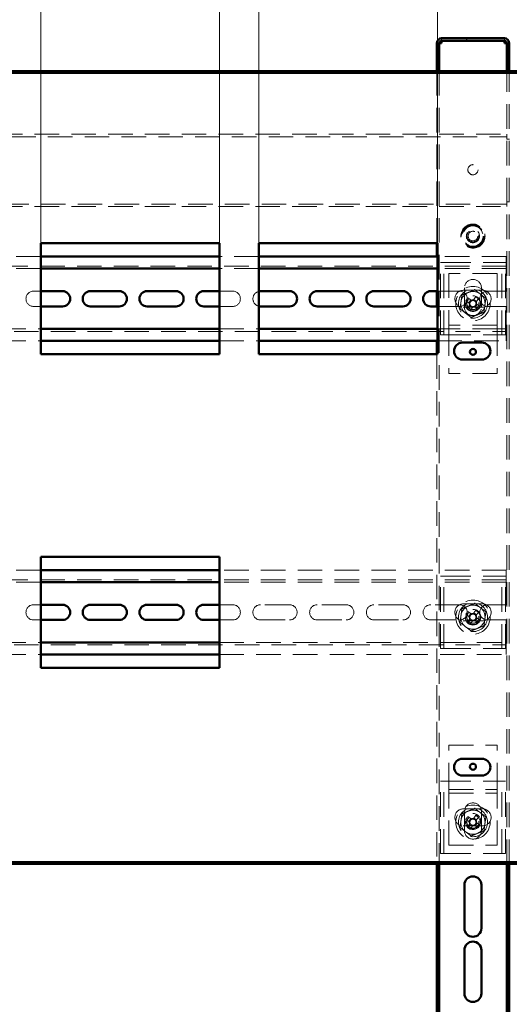
# Paper-space layout '7' of a CAD drawing. Units: millimetres. Extents: x 19 to 415, y -20 to 290.
# Drawn here: x 328 to 354, y 194 to 245 of the extents above; entities that cross this region are included whole.
import ezdxf

# ---------------------------------------------------------------- set-up
doc = ezdxf.new("R2010")
doc.units = ezdxf.units.MM
doc.linetypes.add('HIDDEN', pattern=[1.905, 1.27, -0.635])
doc.styles.add('SLDTEXTSTYLE1', font='TXT', dxfattribs={"width": 0.7})
doc.dimstyles.new('SLDDIMSTYLE0', dxfattribs={"dimtxt": 5, "dimasz": 4, "dimexe": 0, "dimexo": 0.0625, "dimgap": 1.25, "dimtad": 2, "dimdec": 0, "dimlfac": 8, "dimrnd": 1e-09, "dimzin": 12, "dimdsep": 46, "dimtxsty": 'SLDTEXTSTYLE1', "dimsah": 1, "dimcen": 0.09, "dimadec": 0, "dimazin": 3, "dimtfac": 1, "dimtdec": 3, "dimtofl": 0, "dimtmove": 0, "dimatfit": 3, "dimfxl": 0, "dimfrac": 2, "dimtolj": 1, "dimtzin": 12, "dimarcsym": 0})
doc.dimstyles.new('SLDDIMSTYLE1', dxfattribs={"dimtxt": 5, "dimasz": 4, "dimexe": 0, "dimexo": 0.0625, "dimgap": 1.25, "dimtad": 2, "dimdec": 0, "dimlfac": 8, "dimrnd": 1e-09, "dimzin": 12, "dimdsep": 46, "dimtxsty": 'SLDTEXTSTYLE1', "dimsah": 1, "dimcen": 0.09, "dimadec": 0, "dimazin": 3, "dimtfac": 1, "dimtdec": 3, "dimtmove": 0, "dimatfit": 0, "dimfxl": 0, "dimfrac": 2, "dimtolj": 1, "dimtzin": 12, "dimarcsym": 0})

# ---------------------------------------------------------------- blocks, each defined once
blk = doc.blocks.new('_D_140')
at = {"color": 7, "linetype": 'Continuous', "lineweight": 0}
for p, q in [((303.098, 235.072), (303.098, 278.787)), ((368.348, 241.987), (368.348, 278.787)), ((368.348, 277.787), (303.098, 277.787))]:
    blk.add_line(p, q, dxfattribs=at)
at = {"color": 7, "linetype": 'Continuous', "lineweight": 18}
for points in [[(303.098, 277.787), (307.098, 276.787), (307.098, 278.787)], [(368.348, 277.787), (364.348, 278.787), (364.348, 276.787)]]:
    blk.add_solid(points, dxfattribs=at)
at = {"color": 7, "linetype": 'Continuous', "lineweight": 18, "insert": (331.639, 284.232), "char_height": 5, "attachment_point": 1, "style": 'SLDTEXTSTYLE1'}
blk.add_mtext('522', dxfattribs=at)
blk = doc.blocks.new('_D_145')
at = {"color": 7, "linetype": 'Continuous', "lineweight": 0}
for p, q in [((318.139, 233.172), (318.139, 262.787)), ((327.389, 233.172), (327.389, 262.787)), ((318.139, 261.787), (313.139, 261.787)), ((327.389, 261.787), (318.139, 261.787)), ((327.389, 261.787), (332.389, 261.787))]:
    blk.add_line(p, q, dxfattribs=at)
at = {"color": 7, "linetype": 'Continuous', "lineweight": 18}
for points in [[(318.139, 261.787), (314.139, 262.787), (314.139, 260.787)], [(327.389, 261.787), (331.389, 260.787), (331.389, 262.787)]]:
    blk.add_solid(points, dxfattribs=at)
at = {"color": 7, "linetype": 'Continuous', "lineweight": 18, "insert": (319.563, 268.232), "char_height": 5, "attachment_point": 1, "style": 'SLDTEXTSTYLE1'}
blk.add_mtext('74', dxfattribs=at)
blk = doc.blocks.new('_D_146')
at = {"color": 7, "linetype": 'Continuous', "lineweight": 0}
for p, q in [((329.43, 233.172), (329.43, 254.787)), ((338.68, 233.172), (338.68, 254.787)), ((329.43, 253.787), (324.43, 253.787)), ((338.68, 253.787), (329.43, 253.787)), ((338.68, 253.787), (343.68, 253.787))]:
    blk.add_line(p, q, dxfattribs=at)
at = {"color": 7, "linetype": 'Continuous', "lineweight": 18}
for points in [[(329.43, 253.787), (325.43, 254.787), (325.43, 252.787)], [(338.68, 253.787), (342.68, 252.787), (342.68, 254.787)]]:
    blk.add_solid(points, dxfattribs=at)
at = {"color": 7, "linetype": 'Continuous', "lineweight": 18, "insert": (330.854, 260.232), "char_height": 5, "attachment_point": 1, "style": 'SLDTEXTSTYLE1'}
blk.add_mtext('74', dxfattribs=at)
blk = doc.blocks.new('_D_147')
at = {"color": 7, "linetype": 'Continuous', "lineweight": 0}
for p, q in [((340.722, 233.172), (340.722, 262.787)), ((349.972, 233.172), (349.972, 262.787)), ((340.722, 261.787), (335.722, 261.787)), ((349.972, 261.787), (340.722, 261.787)), ((349.972, 261.787), (354.972, 261.787))]:
    blk.add_line(p, q, dxfattribs=at)
at = {"color": 7, "linetype": 'Continuous', "lineweight": 18}
for points in [[(340.722, 261.787), (336.722, 262.787), (336.722, 260.787)], [(349.972, 261.787), (353.972, 260.787), (353.972, 262.787)]]:
    blk.add_solid(points, dxfattribs=at)
at = {"color": 7, "linetype": 'Continuous', "lineweight": 18, "insert": (342.145, 268.232), "char_height": 5, "attachment_point": 1, "style": 'SLDTEXTSTYLE1'}
blk.add_mtext('74', dxfattribs=at)

psp = doc.layouts.new('7')

# ---------------------------------------------------------------- hatches: boundary and pattern name
at = {"linetype": 'Continuous', "lineweight": 18}
h = psp.add_hatch(dxfattribs=at)
h.set_pattern_fill('ANSI32', angle=3e-322, style=0)
edge = h.paths.add_edge_path(flags=0)
edge.add_line((353.56, 242.537), (353.685, 242.537))
edge.add_line((353.685, 242.537), (353.685, 243.537))
edge.add_arc((353.435, 243.537), 0.25, 0, 90)
edge.add_line((353.435, 243.787), (350.185, 243.787))
edge.add_arc((350.185, 243.537), 0.25, 90, 180)
edge.add_line((349.935, 243.537), (349.935, 242.537))
edge.add_line((349.935, 242.537), (350.06, 242.537))
edge.add_line((350.06, 242.537), (350.06, 243.537))
edge.add_arc((350.185, 243.537), 0.125, 90, 180, ccw=False)
edge.add_line((350.185, 243.662), (353.435, 243.662))
edge.add_arc((353.435, 243.537), 0.125, 0, 90, ccw=False)
edge.add_line((353.56, 243.537), (353.56, 242.537))
h = psp.add_hatch(dxfattribs=at)
h.set_pattern_fill('ANSI32', angle=3e-322, style=0)
h.paths.add_polyline_path([(303.208, 201.087), (303.208, 201), (368.238, 201), (368.238, 201.087)], flags=0)

# ---------------------------------------------------------------- linework, layer by layer
at = {"color": 7, "linetype": 'Continuous', "lineweight": 50}
for p, q in [((349.935, 242.537), (349.935, 243.537)), ((350.06, 242.537), (350.06, 243.537)), ((353.435, 243.787), (350.185, 243.787)), ((353.435, 243.662), (350.185, 243.662)), ((350.185, 243.662), (350.185, 243.537)), ((353.435, 243.537), (353.435, 243.662)), ((353.56, 242.537), (353.56, 243.537)), ((353.685, 242.537), (353.685, 243.537)), ((350.06, 242.537), (349.935, 242.537)), ((349.935, 242.537), (349.935, 242.536)), ((350.06, 242.536), (349.935, 242.536)), ((349.935, 242.536), (349.935, 242.087)), ((350.06, 242.537), (350.06, 242.536)), ((350.06, 242.536), (350.06, 242.087)), ((353.685, 242.537), (353.56, 242.537)), ((353.56, 242.536), (353.56, 242.537)), ((353.685, 242.536), (353.56, 242.536)), ((353.56, 242.087), (353.56, 242.536)), ((353.685, 242.536), (353.685, 242.537)), ((353.685, 242.087), (353.685, 242.536)), ((303.208, 242.087), (368.238, 242.087)), ((303.208, 242), (368.238, 242)), ((338.68, 233.162), (329.43, 233.162)), ((329.43, 233.162), (329.43, 227.412)), ((338.68, 227.412), (338.68, 233.162)), ((349.972, 233.162), (340.722, 233.162)), ((340.722, 233.162), (340.722, 227.412)), ((349.935, 233.162), (349.935, 232.475)), ((349.972, 227.412), (349.972, 233.162)), ((338.68, 232.475), (329.43, 232.475)), ((349.972, 232.475), (340.722, 232.475)), ((338.68, 231.85), (329.43, 231.85)), ((349.972, 231.85), (340.722, 231.85)), ((330.56, 230.681), (329.43, 230.681)), ((333.498, 230.681), (331.998, 230.681)), ((336.435, 230.681), (334.935, 230.681)), ((338.68, 230.681), (337.873, 230.681)), ((342.31, 230.681), (340.81, 230.681)), ((345.248, 230.681), (343.748, 230.681)), ((348.185, 230.681), (346.685, 230.681)), ((349.972, 230.681), (349.623, 230.681)), ((349.935, 230.681), (349.935, 229.893)), ((329.43, 229.893), (330.56, 229.893)), ((331.998, 229.893), (333.498, 229.893)), ((334.935, 229.893), (336.435, 229.893)), ((337.873, 229.893), (338.68, 229.893)), ((340.81, 229.893), (342.31, 229.893)), ((343.748, 229.893), (345.248, 229.893)), ((346.685, 229.893), (348.185, 229.893)), ((349.623, 229.893), (349.972, 229.893)), ((329.43, 228.725), (338.68, 228.725)), ((340.722, 228.725), (349.972, 228.725)), ((329.43, 228.1), (338.68, 228.1)), ((340.722, 228.1), (349.972, 228.1)), ((349.935, 228.1), (349.935, 227.412)), ((352.273, 228.016), (351.273, 228.016)), ((329.43, 227.412), (338.68, 227.412)), ((340.722, 227.412), (349.972, 227.412)), ((351.273, 227.141), (352.273, 227.141)), ((338.68, 216.912), (329.43, 216.912)), ((329.43, 216.912), (329.43, 211.162)), ((338.68, 211.162), (338.68, 216.912)), ((338.68, 216.225), (329.43, 216.225)), ((338.68, 215.6), (329.43, 215.6)), ((330.56, 214.431), (329.43, 214.431)), ((333.498, 214.431), (331.998, 214.431)), ((336.435, 214.431), (334.935, 214.431)), ((338.68, 214.431), (337.873, 214.431)), ((329.43, 213.643), (330.56, 213.643)), ((331.998, 213.643), (333.498, 213.643)), ((334.935, 213.643), (336.435, 213.643)), ((337.873, 213.643), (338.68, 213.643)), ((329.43, 212.475), (338.68, 212.475)), ((329.43, 211.85), (338.68, 211.85)), ((329.43, 211.162), (338.68, 211.162)), ((352.273, 206.453), (351.273, 206.453)), ((351.273, 205.578), (352.273, 205.578)), ((303.208, 201.087), (368.238, 201.087)), ((303.208, 201), (368.238, 201)), ((349.935, 201), (349.935, 192.85)), ((350.06, 201), (350.06, 192.85)), ((353.56, 132.038), (353.56, 201)), ((353.685, 132.038), (353.685, 201)), ((351.373, 197.662), (351.373, 199.912)), ((352.248, 199.912), (352.248, 197.662)), ((351.373, 194.287), (351.373, 196.537)), ((352.248, 196.537), (352.248, 194.287))]:
    psp.add_line(p, q, dxfattribs=at)
at = {"color": 7, "linetype": 'HIDDEN', "lineweight": 18}
for p, q in [((349.935, 243.537), (350.06, 243.537)), ((349.935, 243.536), (350.06, 243.536)), ((350.185, 243.662), (350.185, 243.787)), ((353.435, 243.662), (353.435, 243.787)), ((353.685, 243.537), (353.56, 243.537)), ((353.685, 243.536), (353.56, 243.536)), ((349.935, 242.087), (349.935, 233.162)), ((350.06, 242.087), (350.06, 201)), ((353.56, 201), (353.56, 242.087)), ((353.685, 201), (353.685, 242.087)), ((304.348, 238.812), (353.573, 238.812)), ((353.573, 238.812), (353.573, 238.562)), ((303.135, 238.687), (353.573, 238.687)), ((353.573, 238.562), (353.698, 238.562)), ((353.698, 235.312), (353.573, 235.312)), ((353.573, 235.312), (353.573, 235.062)), ((353.573, 235.187), (303.135, 235.187)), ((304.348, 235.062), (353.573, 235.062)), ((329.43, 232.475), (327.389, 232.475)), ((340.722, 232.475), (338.68, 232.475)), ((349.935, 232.475), (349.935, 230.681)), ((353.535, 232.475), (349.972, 232.475)), ((353.535, 232.1), (353.535, 232.475)), ((353.535, 231.975), (303.285, 231.975)), ((329.43, 231.85), (327.389, 231.85)), ((340.722, 231.85), (338.68, 231.85)), ((353.535, 231.85), (349.972, 231.85)), ((350.123, 228.412), (350.123, 232.162)), ((350.123, 232.162), (350.435, 232.162)), ((350.31, 228.412), (350.31, 232.162)), ((350.435, 232.162), (353.185, 232.162)), ((353.185, 232.162), (353.498, 232.162)), ((353.31, 228.412), (353.31, 232.162)), ((353.498, 228.412), (353.498, 232.162)), ((353.535, 232.1), (353.535, 231.85)), ((353.535, 231.725), (353.535, 231.85)), ((353.535, 231.725), (353.535, 230.681)), ((353.06, 231.6), (350.56, 231.6)), ((350.56, 231.6), (350.56, 229.037)), ((353.06, 231.6), (353.06, 229.037)), ((329.43, 230.681), (329.06, 230.681)), ((339.373, 230.681), (338.68, 230.681)), ((351.123, 230.681), (349.972, 230.681)), ((352.31, 230.725), (351.31, 230.725)), ((351.373, 230.85), (351.373, 229.85)), ((352.248, 229.85), (352.248, 230.85)), ((353.535, 230.681), (352.56, 230.681)), ((351.442, 230.185), (351.593, 230.08)), ((351.543, 230.33), (351.694, 230.226)), ((351.593, 230.08), (351.694, 230.226)), ((351.752, 230.186), (351.694, 230.226)), ((351.853, 230.254), (351.813, 230.197)), ((351.958, 230.405), (351.853, 230.254)), ((351.853, 230.254), (351.999, 230.153)), ((351.959, 230.096), (351.999, 230.153)), ((352.104, 230.304), (351.999, 230.153)), ((352.478, 230.305), (352.478, 230.31)), ((329.06, 229.893), (329.43, 229.893)), ((338.68, 229.893), (339.373, 229.893)), ((349.935, 229.893), (349.935, 228.1)), ((349.972, 229.893), (351.123, 229.893)), ((351.31, 229.85), (352.31, 229.85)), ((351.517, 229.77), (351.622, 229.921)), ((351.593, 230.08), (351.65, 230.04)), ((351.662, 229.978), (351.622, 229.921)), ((351.768, 229.82), (351.622, 229.921)), ((351.663, 229.669), (351.768, 229.82)), ((351.768, 229.82), (351.807, 229.877)), ((351.869, 229.888), (351.927, 229.848)), ((352.028, 229.994), (351.927, 229.848)), ((352.077, 229.744), (351.927, 229.848)), ((352.028, 229.994), (351.97, 230.034)), ((352.179, 229.89), (352.028, 229.994)), ((352.56, 229.893), (353.535, 229.893)), ((353.535, 229.893), (353.535, 228.85)), ((303.285, 228.6), (353.535, 228.6)), ((327.389, 228.725), (329.43, 228.725)), ((338.68, 228.725), (340.722, 228.725)), ((349.972, 228.725), (350.56, 228.725)), ((350.56, 229.037), (350.56, 228.912)), ((353.06, 228.912), (350.56, 228.912)), ((350.56, 228.912), (350.56, 228.6)), ((353.06, 228.725), (350.56, 228.725)), ((350.56, 228.6), (350.56, 226.412)), ((353.06, 229.037), (353.06, 228.912)), ((353.06, 228.912), (353.06, 228.6)), ((353.06, 228.725), (353.535, 228.725)), ((353.06, 228.6), (353.06, 226.412)), ((353.535, 228.725), (353.535, 228.85)), ((353.535, 228.725), (353.535, 228.475)), ((327.389, 228.1), (329.43, 228.1)), ((338.68, 228.1), (340.722, 228.1)), ((349.972, 228.1), (353.535, 228.1)), ((350.123, 228.412), (350.435, 228.412)), ((350.435, 228.412), (353.185, 228.412)), ((353.185, 228.412), (353.498, 228.412)), ((353.535, 228.1), (353.535, 228.475)), ((349.935, 227.412), (349.935, 201)), ((353.06, 226.412), (350.56, 226.412)), ((329.43, 216.225), (327.389, 216.225)), ((353.535, 216.225), (338.68, 216.225)), ((350.123, 212.162), (350.123, 215.912)), ((350.123, 215.912), (350.435, 215.912)), ((350.31, 212.162), (350.31, 215.912)), ((350.435, 215.912), (353.185, 215.912)), ((353.185, 215.912), (353.498, 215.912)), ((353.31, 212.162), (353.31, 215.912)), ((353.498, 212.162), (353.498, 215.912)), ((353.535, 215.85), (353.535, 216.225)), ((353.535, 215.85), (353.535, 215.6)), ((353.535, 215.725), (303.285, 215.725)), ((329.43, 215.6), (327.389, 215.6)), ((353.535, 215.6), (338.68, 215.6)), ((353.535, 215.475), (353.535, 215.6)), ((353.535, 215.475), (353.535, 214.431)), ((329.43, 214.431), (329.06, 214.431)), ((339.373, 214.431), (338.68, 214.431)), ((342.31, 214.431), (340.81, 214.431)), ((345.248, 214.431), (343.748, 214.431)), ((348.185, 214.431), (346.685, 214.431)), ((351.123, 214.431), (349.623, 214.431)), ((352.31, 214.475), (351.31, 214.475)), ((353.535, 214.431), (352.56, 214.431)), ((351.442, 213.935), (351.593, 213.83)), ((351.543, 214.08), (351.694, 213.976)), ((351.593, 213.83), (351.694, 213.976)), ((351.593, 213.83), (351.65, 213.79)), ((351.752, 213.936), (351.694, 213.976)), ((351.853, 214.004), (351.813, 213.947)), ((351.958, 214.155), (351.853, 214.004)), ((351.853, 214.004), (351.999, 213.903)), ((351.959, 213.846), (351.999, 213.903)), ((352.104, 214.054), (351.999, 213.903)), ((352.478, 214.055), (352.478, 214.06)), ((329.06, 213.643), (329.43, 213.643)), ((338.68, 213.643), (339.373, 213.643)), ((340.81, 213.643), (342.31, 213.643)), ((343.748, 213.643), (345.248, 213.643)), ((346.685, 213.643), (348.185, 213.643)), ((349.623, 213.643), (351.123, 213.643)), ((351.31, 213.6), (352.31, 213.6)), ((351.517, 213.52), (351.622, 213.671)), ((351.662, 213.728), (351.622, 213.671)), ((351.768, 213.57), (351.622, 213.671)), ((351.663, 213.419), (351.768, 213.57)), ((351.768, 213.57), (351.807, 213.627)), ((351.869, 213.638), (351.927, 213.598)), ((352.028, 213.744), (351.927, 213.598)), ((352.077, 213.494), (351.927, 213.598)), ((352.028, 213.744), (351.97, 213.784)), ((352.179, 213.64), (352.028, 213.744)), ((352.56, 213.643), (353.535, 213.643)), ((353.535, 213.643), (353.535, 212.6)), ((303.285, 212.35), (353.535, 212.35)), ((327.389, 212.475), (329.43, 212.475)), ((338.68, 212.475), (353.535, 212.475)), ((353.535, 212.475), (353.535, 212.6)), ((353.535, 212.475), (353.535, 212.225)), ((327.389, 211.85), (329.43, 211.85)), ((338.68, 211.85), (353.535, 211.85)), ((350.123, 212.162), (350.435, 212.162)), ((350.435, 212.162), (353.185, 212.162)), ((353.185, 212.162), (353.498, 212.162)), ((353.535, 211.85), (353.535, 212.225)), ((350.56, 204.975), (350.56, 207.162)), ((350.56, 207.162), (353.06, 207.162)), ((353.06, 204.975), (353.06, 207.162)), ((350.123, 201.537), (350.123, 205.287)), ((350.123, 205.287), (350.435, 205.287)), ((350.31, 201.537), (350.31, 205.287)), ((350.435, 205.287), (353.185, 205.287)), ((353.185, 205.287), (353.498, 205.287)), ((353.31, 201.537), (353.31, 205.287)), ((353.498, 201.537), (353.498, 205.287)), ((350.56, 204.662), (350.56, 204.975)), ((350.56, 204.85), (353.06, 204.85)), ((350.56, 204.662), (353.06, 204.662)), ((350.56, 204.537), (350.56, 204.662)), ((353.06, 204.662), (353.06, 204.975)), ((353.06, 204.537), (353.06, 204.662)), ((350.56, 201.975), (350.56, 204.537)), ((353.06, 201.975), (353.06, 204.537)), ((352.31, 203.85), (351.31, 203.85)), ((351.373, 203.725), (351.373, 202.725)), ((352.248, 202.725), (352.248, 203.725)), ((351.442, 203.31), (351.593, 203.205)), ((351.543, 203.455), (351.694, 203.351)), ((351.593, 203.205), (351.694, 203.351)), ((351.593, 203.205), (351.65, 203.165)), ((351.662, 203.103), (351.622, 203.046)), ((351.752, 203.311), (351.694, 203.351)), ((351.853, 203.379), (351.813, 203.322)), ((351.958, 203.53), (351.853, 203.379)), ((351.853, 203.379), (351.999, 203.278)), ((352.028, 203.119), (351.927, 202.973)), ((351.959, 203.221), (351.999, 203.278)), ((352.028, 203.119), (351.97, 203.159)), ((352.104, 203.429), (351.999, 203.278)), ((352.179, 203.015), (352.028, 203.119)), ((352.478, 203.43), (352.478, 203.435)), ((351.31, 202.975), (352.31, 202.975)), ((351.517, 202.895), (351.622, 203.046)), ((351.768, 202.945), (351.622, 203.046)), ((351.663, 202.794), (351.768, 202.945)), ((351.768, 202.945), (351.807, 203.002)), ((351.869, 203.013), (351.927, 202.973)), ((352.077, 202.869), (351.927, 202.973)), ((350.56, 201.975), (353.06, 201.975)), ((350.123, 201.537), (350.435, 201.537)), ((350.435, 201.537), (353.185, 201.537)), ((353.185, 201.537), (353.498, 201.537))]:
    psp.add_line(p, q, dxfattribs=at)
at = {"color": 7, "linetype": 'Continuous', "lineweight": 50, "flags": 128}
for points in [[(340.81, 230.681), (340.759, 230.677), (340.722, 230.671)], [(340.722, 229.903), (340.759, 229.897), (340.81, 229.893)]]:
    psp.add_lwpolyline(points, dxfattribs=at)
at = {"color": 7, "linetype": 'HIDDEN', "lineweight": 18}
for centre, radius in [((351.81, 236.975), 0.263), ((351.81, 233.537), 0.625), ((351.81, 233.537), 0.614), ((351.81, 233.537), 0.594), ((351.81, 233.537), 0.563), ((351.81, 233.537), 0.558), ((351.81, 233.537), 0.526), ((351.81, 233.537), 0.344), ((351.81, 233.537), 0.313), ((351.81, 233.537), 0.25), ((351.81, 230.037), 0.888), ((351.81, 230.037), 0.75), ((351.81, 230.037), 0.406), ((351.81, 230.037), 0.375), ((351.81, 230.037), 0.313), ((351.81, 213.787), 0.888), ((351.81, 213.787), 0.75), ((351.81, 213.787), 0.406), ((351.81, 213.787), 0.375), ((351.81, 213.787), 0.313), ((351.81, 203.162), 0.888), ((351.81, 203.162), 0.75), ((351.81, 203.212), 0.406), ((351.81, 203.162), 0.375), ((351.81, 203.162), 0.313)]:
    psp.add_circle(centre, radius, dxfattribs=at)
at = {"color": 7, "linetype": 'Continuous', "lineweight": 50}
for centre in [(351.81, 227.537), (351.81, 206.037)]:
    psp.add_circle(centre, 0.156, dxfattribs=at)
for centre, radius, start, end in [((350.185, 243.537), 0.25, 90, 180), ((350.185, 243.537), 0.125, 90, 180), ((353.435, 243.537), 0.25, 0, 90), ((353.435, 243.537), 0.125, 0, 90), ((330.56, 230.287), 0.394, 270, 90), ((331.998, 230.287), 0.394, 90, 270), ((333.498, 230.287), 0.394, 270, 90), ((334.935, 230.287), 0.394, 90, 270), ((336.435, 230.287), 0.394, 270, 90), ((337.873, 230.287), 0.394, 90, 270), ((342.31, 230.287), 0.394, 270, 90), ((343.748, 230.287), 0.394, 90, 270), ((345.248, 230.287), 0.394, 270, 90), ((346.685, 230.287), 0.394, 90, 270), ((348.185, 230.287), 0.394, 270, 90), ((349.623, 230.287), 0.394, 90, 270), ((351.273, 227.578), 0.438, 90, 270), ((352.273, 227.578), 0.438, 270, 90), ((330.56, 214.037), 0.394, 270, 90), ((331.998, 214.037), 0.394, 90, 270), ((333.498, 214.037), 0.394, 270, 90), ((334.935, 214.037), 0.394, 90, 270), ((336.435, 214.037), 0.394, 270, 90), ((337.873, 214.037), 0.394, 90, 270), ((351.273, 206.016), 0.438, 90, 270), ((352.273, 206.016), 0.438, 270, 90), ((351.81, 199.912), 0.438, 360, 180), ((351.81, 197.662), 0.438, 180, 360), ((351.81, 196.537), 0.438, 360, 180), ((351.81, 194.287), 0.438, 180, 360)]:
    psp.add_arc(centre, radius, start, end, dxfattribs=at)
at = {"color": 7, "linetype": 'HIDDEN', "lineweight": 18}
for centre, radius, start, end in [((351.81, 230.85), 0.438, 0, 180), ((329.06, 230.287), 0.394, 90, 270), ((339.373, 230.287), 0.394, 270, 90), ((340.81, 230.287), 0.394, 103.0063, 256.9937), ((351.31, 230.287), 0.438, 90, 270), ((351.123, 230.287), 0.394, 270, 90), ((351.81, 230.037), 0.625, 52.2556, 112.2556), ((352.56, 230.287), 0.394, 90, 270), ((352.31, 230.287), 0.438, 270, 90), ((351.81, 230.037), 0.625, 112.2556, 172.2556), ((353.766, 228.68), 2.768, 143.3966, 147.0715), ((351.81, 230.037), 0.16, 111.5597, 178.9083), ((351.81, 230.037), 0.189, 83.1929, 117.2751), ((351.81, 230.037), 0.16, 88.9083, 111.5597), ((351.81, 230.037), 0.16, 21.5597, 88.9083), ((350.453, 228.082), 2.768, 53.3966, 57.0715), ((351.81, 230.037), 0.625, 352.2556, 52.2556), ((351.81, 230.037), 0.625, 172.2556, 232.2556), ((351.81, 229.85), 0.438, 180, 0), ((353.168, 231.992), 2.768, 233.3966, 237.0715), ((351.81, 230.037), 0.189, 173.1929, 207.2751), ((351.81, 230.037), 0.16, 178.9083, 201.5597), ((351.81, 230.037), 0.16, 201.5597, 268.9083), ((351.81, 230.037), 0.189, 263.1929, 297.2751), ((351.81, 230.037), 0.16, 268.9083, 291.5597), ((351.81, 230.037), 0.16, 291.5597, 358.9083), ((351.81, 230.037), 0.16, 358.9083, 21.5597), ((351.81, 230.037), 0.189, 353.1929, 27.2751), ((351.81, 230.037), 0.625, 292.2556, 352.2556), ((349.855, 231.394), 2.768, 323.3966, 327.0715), ((351.81, 230.037), 0.625, 232.2556, 292.2556), ((329.06, 214.037), 0.394, 90, 270), ((339.373, 214.037), 0.394, 270, 90), ((340.81, 214.037), 0.394, 90, 270), ((342.31, 214.037), 0.394, 270, 90), ((343.748, 214.037), 0.394, 90, 270), ((345.248, 214.037), 0.394, 270, 90), ((346.685, 214.037), 0.394, 90, 270), ((348.185, 214.037), 0.394, 270, 90), ((349.623, 214.037), 0.394, 90, 270), ((351.31, 214.037), 0.438, 90, 270), ((351.123, 214.037), 0.394, 270, 90), ((351.81, 213.787), 0.625, 112.2556, 172.2556), ((351.81, 213.787), 0.625, 52.2556, 112.2556), ((352.56, 214.037), 0.394, 90, 270), ((352.31, 214.037), 0.438, 270, 90), ((351.81, 213.787), 0.625, 172.2556, 232.2556), ((353.766, 212.43), 2.768, 143.3966, 147.0715), ((351.81, 213.787), 0.189, 173.1929, 207.2751), ((351.81, 213.787), 0.16, 111.5597, 178.9083), ((351.81, 213.787), 0.189, 83.1929, 117.2751), ((351.81, 213.787), 0.16, 88.9083, 111.5597), ((351.81, 213.787), 0.16, 21.5597, 88.9083), ((350.453, 211.832), 2.768, 53.3966, 57.0715), ((351.81, 213.787), 0.16, 358.9083, 21.5597), ((351.81, 213.787), 0.189, 353.1929, 27.2751), ((351.81, 213.787), 0.625, 352.2556, 52.2556), ((351.81, 213.787), 0.625, 232.2556, 292.2556), ((353.168, 215.742), 2.768, 233.3966, 237.0715), ((351.81, 213.787), 0.16, 178.9083, 201.5597), ((351.81, 213.787), 0.16, 201.5597, 268.9083), ((351.81, 213.787), 0.189, 263.1929, 297.2751), ((351.81, 213.787), 0.16, 268.9083, 291.5597), ((351.81, 213.787), 0.16, 291.5597, 358.9083), ((351.81, 213.787), 0.625, 292.2556, 352.2556), ((349.855, 215.144), 2.768, 323.3966, 327.0715), ((351.81, 203.725), 0.438, 360, 180), ((351.31, 203.412), 0.438, 90, 270), ((351.81, 203.162), 0.625, 112.2556, 172.2556), ((351.81, 203.162), 0.625, 52.2556, 112.2556), ((351.81, 203.162), 0.625, 352.2556, 52.2556), ((352.31, 203.412), 0.438, 270, 90), ((351.81, 203.162), 0.625, 172.2556, 232.2556), ((353.766, 201.805), 2.768, 143.3966, 147.0715), ((351.81, 203.162), 0.189, 173.1929, 207.2751), ((351.81, 203.162), 0.16, 111.5597, 178.9083), ((351.81, 203.162), 0.16, 178.9083, 201.5597), ((351.81, 203.162), 0.16, 201.5597, 268.9083), ((351.81, 203.162), 0.189, 83.1929, 117.2751), ((351.81, 203.162), 0.16, 88.9083, 111.5597), ((351.81, 203.162), 0.16, 21.5597, 88.9083), ((351.81, 203.162), 0.16, 291.5597, 358.9083), ((350.453, 201.207), 2.768, 53.3966, 57.0715), ((351.81, 203.162), 0.16, 358.9083, 21.5597), ((351.81, 203.162), 0.189, 353.1929, 27.2751), ((351.81, 202.725), 0.438, 180, 360), ((351.81, 203.162), 0.625, 232.2556, 292.2556), ((353.168, 205.117), 2.768, 233.3966, 237.0715), ((351.81, 203.162), 0.189, 263.1929, 297.2751), ((351.81, 203.162), 0.16, 268.9083, 291.5597), ((351.81, 203.162), 0.625, 292.2556, 352.2556), ((349.855, 204.519), 2.768, 323.3966, 327.0715)]:
    psp.add_arc(centre, radius, start, end, dxfattribs=at)
for points, knots in [([(350.06, 243.537), (350.056, 243.537), (350.036, 243.537), (350.008, 243.537), (349.976, 243.536), (349.953, 243.536), (349.938, 243.536), (349.936, 243.536), (349.935, 243.536)], [0, 0, 0, 0, 0.0592, 0.24736, 0.43552, 0.62368, 0.81184, 1, 1, 1, 1]), ([(353.685, 243.536), (353.684, 243.536), (353.683, 243.536), (353.668, 243.536), (353.645, 243.536), (353.613, 243.537), (353.584, 243.537), (353.565, 243.537), (353.561, 243.537)], [0, 0, 0, 0, 0.18816, 0.37632, 0.56448, 0.75264, 0.9408, 1, 1, 1, 1]), ([(351.574, 230.615), (351.596, 230.625), (351.642, 230.643), (351.733, 230.68), (351.822, 230.717), (351.886, 230.743), (351.908, 230.752)], [0, 0, 0, 0, 0.197833, 0.395697, 0.802049, 1, 1, 1, 1]), ([(351.913, 230.788), (351.913, 230.788), (351.912, 230.783), (351.911, 230.773), (351.909, 230.762), (351.908, 230.754), (351.908, 230.753), (351.908, 230.752)], [0, 0, 0, 0, 0.007914, 0.267535, 0.528603, 0.763816, 1, 1, 1, 1]), ([(351.908, 230.752), (351.928, 230.736), (351.969, 230.705), (352.032, 230.656), (352.096, 230.606), (352.151, 230.564), (352.183, 230.539), (352.193, 230.531)], [0, 0, 0, 0, 0.2214504, 0.4428348, 0.6696664, 0.8964209, 1, 1, 1, 1]), ([(351.191, 230.121), (351.194, 230.139), (351.199, 230.182), (351.209, 230.249), (351.222, 230.348), (351.232, 230.424), (351.239, 230.475), (351.24, 230.479)], [0, 0, 0, 0, 0.148102, 0.350105, 0.552158, 0.96566, 1, 1, 1, 1]), ([(351.211, 230.501), (351.211, 230.501), (351.215, 230.498), (351.223, 230.492), (351.232, 230.485), (351.238, 230.48), (351.239, 230.479), (351.24, 230.479)], [0, 0, 0, 0, 0.007914, 0.2675353, 0.5286026, 0.7638165, 1, 1, 1, 1]), ([(351.24, 230.479), (351.263, 230.489), (351.311, 230.508), (351.385, 230.538), (351.461, 230.569), (351.524, 230.595), (351.562, 230.611), (351.574, 230.615)], [0, 0, 0, 0, 0.22145, 0.442835, 0.669666, 0.896421, 1, 1, 1, 1]), ([(352.193, 230.531), (352.212, 230.516), (352.251, 230.486), (352.329, 230.426), (352.405, 230.367), (352.46, 230.324), (352.478, 230.31)], [0, 0, 0, 0, 0.1978328, 0.3956971, 0.8020491, 1, 1, 1, 1]), ([(352.43, 229.953), (352.432, 229.971), (352.438, 230.014), (352.447, 230.081), (352.461, 230.179), (352.471, 230.255), (352.478, 230.306), (352.478, 230.31)], [0, 0, 0, 0, 0.148102, 0.350105, 0.552158, 0.96566, 1, 1, 1, 1]), ([(352.478, 230.31), (352.479, 230.311), (352.48, 230.311), (352.487, 230.314), (352.498, 230.318), (352.507, 230.322), (352.512, 230.324), (352.512, 230.324)], [0, 0, 0, 0, 0.236184, 0.471397, 0.732465, 0.992086, 1, 1, 1, 1]), ([(351.109, 229.75), (351.109, 229.75), (351.114, 229.752), (351.123, 229.756), (351.134, 229.76), (351.141, 229.763), (351.142, 229.763), (351.142, 229.764)], [0, 0, 0, 0, 0.007914, 0.267535, 0.528603, 0.763816, 1, 1, 1, 1]), ([(351.142, 229.764), (351.147, 229.794), (351.156, 229.866), (351.173, 229.985), (351.185, 230.076), (351.191, 230.121)], [0, 0, 0, 0, 0.262707, 0.627492, 1, 1, 1, 1]), ([(351.428, 229.543), (351.409, 229.558), (351.37, 229.588), (351.292, 229.648), (351.216, 229.707), (351.161, 229.75), (351.142, 229.764)], [0, 0, 0, 0, 0.197833, 0.395697, 0.802049, 1, 1, 1, 1]), ([(352.381, 229.595), (352.385, 229.625), (352.395, 229.698), (352.411, 229.817), (352.424, 229.907), (352.43, 229.953)], [0, 0, 0, 0, 0.262707, 0.627492, 1, 1, 1, 1]), ([(351.713, 229.322), (351.693, 229.338), (351.652, 229.369), (351.589, 229.418), (351.524, 229.468), (351.47, 229.51), (351.438, 229.535), (351.428, 229.543)], [0, 0, 0, 0, 0.22145, 0.442835, 0.669666, 0.896421, 1, 1, 1, 1]), ([(351.713, 229.322), (351.713, 229.321), (351.713, 229.32), (351.712, 229.312), (351.71, 229.301), (351.709, 229.291), (351.708, 229.286), (351.708, 229.286)], [0, 0, 0, 0, 0.236184, 0.471397, 0.732465, 0.992086, 1, 1, 1, 1]), ([(352.047, 229.459), (352.025, 229.449), (351.979, 229.431), (351.888, 229.394), (351.799, 229.357), (351.734, 229.331), (351.713, 229.322)], [0, 0, 0, 0, 0.1978328, 0.3956971, 0.8020491, 1, 1, 1, 1]), ([(352.381, 229.595), (352.357, 229.586), (352.31, 229.566), (352.236, 229.536), (352.16, 229.505), (352.097, 229.479), (352.059, 229.463), (352.047, 229.459)], [0, 0, 0, 0, 0.22145, 0.442835, 0.669666, 0.896421, 1, 1, 1, 1]), ([(352.381, 229.595), (352.382, 229.595), (352.382, 229.594), (352.389, 229.589), (352.398, 229.582), (352.406, 229.576), (352.41, 229.573), (352.41, 229.573)], [0, 0, 0, 0, 0.236184, 0.471397, 0.732465, 0.992086, 1, 1, 1, 1]), ([(351.24, 214.229), (351.263, 214.239), (351.311, 214.258), (351.385, 214.288), (351.461, 214.319), (351.524, 214.345), (351.562, 214.361), (351.574, 214.365)], [0, 0, 0, 0, 0.22145, 0.442835, 0.669666, 0.896421, 1, 1, 1, 1]), ([(351.574, 214.365), (351.596, 214.375), (351.642, 214.393), (351.733, 214.43), (351.822, 214.467), (351.886, 214.493), (351.908, 214.502)], [0, 0, 0, 0, 0.197833, 0.395697, 0.802049, 1, 1, 1, 1]), ([(351.913, 214.538), (351.913, 214.538), (351.912, 214.533), (351.911, 214.523), (351.909, 214.512), (351.908, 214.504), (351.908, 214.503), (351.908, 214.502)], [0, 0, 0, 0, 0.007914, 0.267535, 0.528603, 0.763816, 1, 1, 1, 1]), ([(351.908, 214.502), (351.928, 214.486), (351.969, 214.455), (352.032, 214.406), (352.096, 214.356), (352.151, 214.314), (352.183, 214.289), (352.193, 214.281)], [0, 0, 0, 0, 0.2214504, 0.4428348, 0.6696664, 0.8964209, 1, 1, 1, 1]), ([(351.142, 213.514), (351.147, 213.544), (351.156, 213.616), (351.173, 213.735), (351.185, 213.826), (351.191, 213.871)], [0, 0, 0, 0, 0.262707, 0.627492, 1, 1, 1, 1]), ([(351.191, 213.871), (351.194, 213.889), (351.199, 213.932), (351.209, 213.999), (351.222, 214.098), (351.232, 214.174), (351.239, 214.225), (351.24, 214.229)], [0, 0, 0, 0, 0.148102, 0.350105, 0.552158, 0.96566, 1, 1, 1, 1]), ([(351.211, 214.251), (351.211, 214.251), (351.215, 214.248), (351.223, 214.242), (351.232, 214.235), (351.238, 214.23), (351.239, 214.229), (351.24, 214.229)], [0, 0, 0, 0, 0.007914, 0.2675353, 0.5286026, 0.7638165, 1, 1, 1, 1]), ([(352.193, 214.281), (352.212, 214.266), (352.251, 214.236), (352.329, 214.176), (352.405, 214.117), (352.46, 214.074), (352.478, 214.06)], [0, 0, 0, 0, 0.1978328, 0.3956971, 0.8020491, 1, 1, 1, 1]), ([(352.43, 213.703), (352.432, 213.721), (352.438, 213.764), (352.447, 213.831), (352.461, 213.929), (352.471, 214.005), (352.478, 214.056), (352.478, 214.06)], [0, 0, 0, 0, 0.148102, 0.350105, 0.552158, 0.96566, 1, 1, 1, 1]), ([(352.478, 214.06), (352.479, 214.061), (352.48, 214.061), (352.487, 214.064), (352.498, 214.068), (352.507, 214.072), (352.512, 214.074), (352.512, 214.074)], [0, 0, 0, 0, 0.236184, 0.471397, 0.732465, 0.992086, 1, 1, 1, 1]), ([(351.109, 213.5), (351.109, 213.5), (351.114, 213.502), (351.123, 213.506), (351.134, 213.51), (351.141, 213.513), (351.142, 213.513), (351.142, 213.514)], [0, 0, 0, 0, 0.007914, 0.267535, 0.528603, 0.763816, 1, 1, 1, 1]), ([(351.428, 213.293), (351.409, 213.308), (351.37, 213.338), (351.292, 213.398), (351.216, 213.457), (351.161, 213.5), (351.142, 213.514)], [0, 0, 0, 0, 0.197833, 0.395697, 0.802049, 1, 1, 1, 1]), ([(351.713, 213.072), (351.693, 213.088), (351.652, 213.119), (351.589, 213.168), (351.524, 213.218), (351.47, 213.26), (351.438, 213.285), (351.428, 213.293)], [0, 0, 0, 0, 0.22145, 0.442835, 0.669666, 0.896421, 1, 1, 1, 1]), ([(352.381, 213.345), (352.357, 213.336), (352.31, 213.316), (352.236, 213.286), (352.16, 213.255), (352.097, 213.229), (352.059, 213.213), (352.047, 213.209)], [0, 0, 0, 0, 0.22145, 0.442835, 0.669666, 0.896421, 1, 1, 1, 1]), ([(352.381, 213.345), (352.385, 213.375), (352.395, 213.448), (352.411, 213.567), (352.424, 213.657), (352.43, 213.703)], [0, 0, 0, 0, 0.262707, 0.627492, 1, 1, 1, 1]), ([(352.381, 213.345), (352.382, 213.345), (352.382, 213.344), (352.389, 213.339), (352.398, 213.332), (352.406, 213.326), (352.41, 213.323), (352.41, 213.323)], [0, 0, 0, 0, 0.236184, 0.471397, 0.732465, 0.992086, 1, 1, 1, 1]), ([(351.713, 213.072), (351.713, 213.071), (351.713, 213.07), (351.712, 213.062), (351.71, 213.051), (351.709, 213.041), (351.708, 213.036), (351.708, 213.036)], [0, 0, 0, 0, 0.236184, 0.471397, 0.732465, 0.992086, 1, 1, 1, 1]), ([(352.047, 213.209), (352.025, 213.199), (351.979, 213.181), (351.888, 213.144), (351.799, 213.107), (351.734, 213.081), (351.713, 213.072)], [0, 0, 0, 0, 0.1978328, 0.3956971, 0.8020491, 1, 1, 1, 1]), ([(351.191, 203.246), (351.194, 203.264), (351.199, 203.307), (351.209, 203.374), (351.222, 203.473), (351.232, 203.549), (351.239, 203.6), (351.24, 203.604)], [0, 0, 0, 0, 0.148102, 0.350105, 0.552158, 0.96566, 1, 1, 1, 1]), ([(351.211, 203.626), (351.211, 203.626), (351.215, 203.623), (351.223, 203.617), (351.232, 203.61), (351.238, 203.605), (351.239, 203.604), (351.24, 203.604)], [0, 0, 0, 0, 0.007914, 0.2675353, 0.5286026, 0.7638165, 1, 1, 1, 1]), ([(351.24, 203.604), (351.263, 203.614), (351.311, 203.633), (351.385, 203.663), (351.461, 203.694), (351.524, 203.72), (351.562, 203.736), (351.574, 203.74)], [0, 0, 0, 0, 0.22145, 0.442835, 0.669666, 0.896421, 1, 1, 1, 1]), ([(351.574, 203.74), (351.596, 203.75), (351.642, 203.768), (351.733, 203.805), (351.822, 203.842), (351.886, 203.868), (351.908, 203.877)], [0, 0, 0, 0, 0.197833, 0.395697, 0.802049, 1, 1, 1, 1]), ([(351.913, 203.913), (351.913, 203.913), (351.912, 203.908), (351.911, 203.898), (351.909, 203.887), (351.908, 203.879), (351.908, 203.878), (351.908, 203.877)], [0, 0, 0, 0, 0.007914, 0.267535, 0.528603, 0.763816, 1, 1, 1, 1]), ([(351.908, 203.877), (351.928, 203.861), (351.969, 203.83), (352.032, 203.781), (352.096, 203.731), (352.151, 203.689), (352.183, 203.664), (352.193, 203.656)], [0, 0, 0, 0, 0.2214504, 0.4428348, 0.6696664, 0.8964209, 1, 1, 1, 1]), ([(352.193, 203.656), (352.212, 203.641), (352.251, 203.611), (352.329, 203.551), (352.405, 203.492), (352.46, 203.449), (352.478, 203.435)], [0, 0, 0, 0, 0.1978328, 0.3956971, 0.8020491, 1, 1, 1, 1]), ([(351.142, 202.889), (351.147, 202.919), (351.156, 202.991), (351.173, 203.11), (351.185, 203.201), (351.191, 203.246)], [0, 0, 0, 0, 0.262707, 0.627492, 1, 1, 1, 1]), ([(352.43, 203.078), (352.432, 203.096), (352.438, 203.139), (352.447, 203.206), (352.461, 203.304), (352.471, 203.38), (352.478, 203.431), (352.478, 203.435)], [0, 0, 0, 0, 0.148102, 0.350105, 0.552158, 0.96566, 1, 1, 1, 1]), ([(352.478, 203.435), (352.479, 203.436), (352.48, 203.436), (352.487, 203.439), (352.498, 203.443), (352.507, 203.447), (352.512, 203.449), (352.512, 203.449)], [0, 0, 0, 0, 0.236184, 0.471397, 0.732465, 0.992086, 1, 1, 1, 1]), ([(351.109, 202.875), (351.109, 202.875), (351.114, 202.877), (351.123, 202.881), (351.134, 202.885), (351.141, 202.888), (351.142, 202.888), (351.142, 202.889)], [0, 0, 0, 0, 0.007914, 0.267535, 0.528603, 0.763816, 1, 1, 1, 1]), ([(351.428, 202.668), (351.409, 202.683), (351.37, 202.713), (351.292, 202.773), (351.216, 202.832), (351.161, 202.875), (351.142, 202.889)], [0, 0, 0, 0, 0.197833, 0.395697, 0.802049, 1, 1, 1, 1]), ([(351.713, 202.447), (351.693, 202.463), (351.652, 202.494), (351.589, 202.543), (351.524, 202.593), (351.47, 202.635), (351.438, 202.66), (351.428, 202.668)], [0, 0, 0, 0, 0.22145, 0.442835, 0.669666, 0.896421, 1, 1, 1, 1]), ([(352.047, 202.584), (352.025, 202.574), (351.979, 202.556), (351.888, 202.519), (351.799, 202.482), (351.734, 202.456), (351.713, 202.447)], [0, 0, 0, 0, 0.1978328, 0.3956971, 0.8020491, 1, 1, 1, 1]), ([(352.381, 202.72), (352.357, 202.711), (352.31, 202.691), (352.236, 202.661), (352.16, 202.63), (352.097, 202.604), (352.059, 202.588), (352.047, 202.584)], [0, 0, 0, 0, 0.22145, 0.442835, 0.669666, 0.896421, 1, 1, 1, 1]), ([(352.381, 202.72), (352.385, 202.75), (352.395, 202.823), (352.411, 202.942), (352.424, 203.032), (352.43, 203.078)], [0, 0, 0, 0, 0.262707, 0.627492, 1, 1, 1, 1]), ([(352.381, 202.72), (352.382, 202.72), (352.382, 202.719), (352.389, 202.714), (352.398, 202.707), (352.406, 202.701), (352.41, 202.698), (352.41, 202.698)], [0, 0, 0, 0, 0.236184, 0.471397, 0.732465, 0.992086, 1, 1, 1, 1]), ([(351.713, 202.447), (351.713, 202.446), (351.713, 202.445), (351.712, 202.437), (351.71, 202.426), (351.709, 202.416), (351.708, 202.411), (351.708, 202.411)], [0, 0, 0, 0, 0.236184, 0.471397, 0.732465, 0.992086, 1, 1, 1, 1])]:
    psp.add_open_spline(points, degree=3, knots=knots, dxfattribs=at)
at = {"color": 7, "linetype": 'Continuous', "lineweight": 50}
for points in [[(350.185, 243.537), (350.169, 243.537), (350.136, 243.537), (350.095, 243.537), (350.066, 243.536), (350.062, 243.536), (350.06, 243.536)], [(353.56, 243.536), (353.559, 243.536), (353.555, 243.536), (353.526, 243.537), (353.485, 243.537), (353.452, 243.537), (353.435, 243.537)]]:
    psp.add_open_spline(points, degree=3, dxfattribs=at)
for points, knots in [([(350.185, 243.537), (350.169, 243.537), (350.136, 243.537), (350.094, 243.537), (350.07, 243.537), (350.06, 243.537)], [0, 0, 0, 0, 0.372387, 0.744775, 1, 1, 1, 1]), ([(353.561, 243.537), (353.551, 243.537), (353.527, 243.537), (353.484, 243.537), (353.452, 243.537), (353.435, 243.537)], [0, 0, 0, 0, 0.255225, 0.627613, 1, 1, 1, 1])]:
    psp.add_open_spline(points, degree=3, knots=knots, dxfattribs=at)

# ---------------------------------------------------------------- dimensions: what is measured, and where the dimension line sits
at = {"color": 7, "linetype": 'Continuous', "lineweight": 18}
for base, p1, p2, dimstyle, picture, middle in [((303.098, 277.787), (368.348, 241.977), (303.098, 235.062), 'SLDDIMSTYLE0', '_D_140', (336.26, 277.787)), ((318.139, 261.787), (327.389, 233.162), (318.139, 233.162), 'SLDDIMSTYLE1', '_D_145', (322.764, 261.787)), ((340.722, 261.787), (349.972, 233.162), (340.722, 233.162), 'SLDDIMSTYLE1', '_D_147', (345.347, 261.787)), ((329.43, 253.787), (338.68, 233.162), (329.43, 233.162), 'SLDDIMSTYLE1', '_D_146', (334.055, 253.787))]:
    dim = psp.add_linear_dim(base=base, p1=p1, p2=p2, dimstyle=dimstyle, dxfattribs=at)
    dim.commit()
    dim.dimension.update_dxf_attribs({"geometry": picture, "text_midpoint": middle, "dimtype": 160})

doc.saveas('drawing.dxf')
